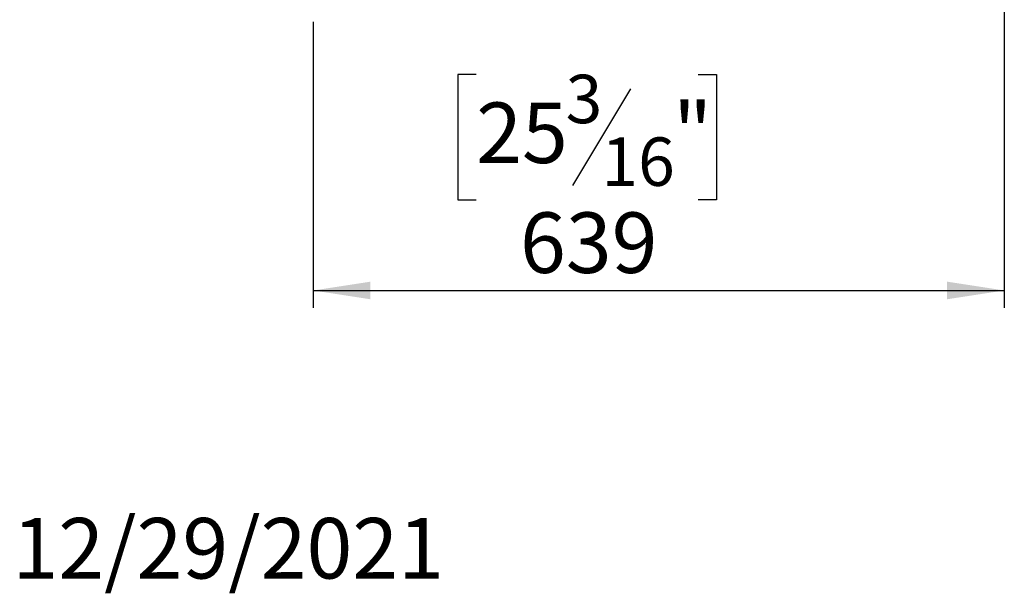
# Model space of a CAD drawing. Units: millimetres. Extents: x 714 to 12823, y 338 to 10056.
# Drawn here: x 798 to 3643, y 338 to 1996 of the extents above; entities that cross this region are included whole.
import ezdxf

# ---------------------------------------------------------------- set-up
doc = ezdxf.new("R2010")
doc.units = ezdxf.units.MM
doc.header["$LTSCALE"] = 50
doc.layers.add('FORMAT', color=7, linetype='Continuous')
doc.styles.add('SLDTEXTSTYLE0', font='TXT', dxfattribs={"width": 0.75})
doc.dimstyles.new('SLDDIMSTYLE0', dxfattribs={"dimtxt": 175, "dimasz": 165.1, "dimexe": 0, "dimexo": 0.0625, "dimgap": 43.75, "dimtad": 1, "dimlfac": 0.32, "dimrnd": 1e-09, "dimzin": 12, "dimdsep": 46, "dimtxsty": 'SLDTEXTSTYLE0', "dimsah": 1, "dimcen": 0.09, "dimadec": 0, "dimazin": 3, "dimtfac": 1, "dimtofl": 0, "dimtmove": 0, "dimatfit": 3, "dimfxl": 0, "dimfrac": 2, "dimtolj": 1, "dimtzin": 12, "dimarcsym": 0})

# ---------------------------------------------------------------- blocks, each defined once
blk = doc.blocks.new('_D_7')
at = {"layer": 'FORMAT'}
for p, q in [((3642.9, 2886.1), (3642.9, 1163.3)), ((1646.1, 1989.2), (1646.1, 1163.3)), ((2116.8, 1837.2), (2063.5, 1837.2)), ((2063.5, 1837.2), (2063.5, 1475.2)), ((2757.9, 1837.2), (2811.2, 1837.2)), ((2811.2, 1837.2), (2811.2, 1475.2)), ((2562.8, 1796.2), (2394.8, 1516.2)), ((2063.5, 1475.2), (2116.8, 1475.2)), ((2811.2, 1475.2), (2757.9, 1475.2)), ((1646.1, 1213.3), (3642.9, 1213.3))]:
    blk.add_line(p, q, dxfattribs=at)
for points in [[(1646.1, 1213.3), (1811.2, 1187.9), (1811.2, 1238.7)], [(3642.9, 1213.3), (3477.8, 1238.7), (3477.8, 1187.9)]]:
    blk.add_solid(points, dxfattribs=at)
at = {"layer": 'FORMAT', "attachment_point": 1, "style": 'SLDTEXTSTYLE0'}
for s, insert, char_height in [('3', (2375.4, 1836.7), 140), ('"', (2685.7, 1756.5), 175), ('25', (2116.8, 1756.5), 175), ('16', (2478.8, 1655.6), 140), ('639', (2243.4, 1438.9), 175)]:
    blk.add_mtext(s, dxfattribs=dict(at, insert=insert, char_height=char_height))

msp = doc.modelspace()

# ---------------------------------------------------------------- texts
at = {"layer": 'FORMAT', "insert": (776.959, 555.829), "char_height": 175, "attachment_point": 1, "style": 'SLDTEXTSTYLE0'}
msp.add_mtext('12/29/2021', dxfattribs=at)

# ---------------------------------------------------------------- dimensions: what is measured, and where the dimension line sits
at = {"layer": 'FORMAT'}
dim = msp.add_linear_dim(base=(3642.928, 1213.324), p1=(1646.053, 2039.182), p2=(3642.928, 2936.057), dimstyle='SLDDIMSTYLE0', dxfattribs=at)
dim.commit()
dim.dimension.update_dxf_attribs({"geometry": '_D_7', "text_midpoint": (2437.348, 1213.324), "dimtype": 160})

doc.saveas('drawing.dxf')
